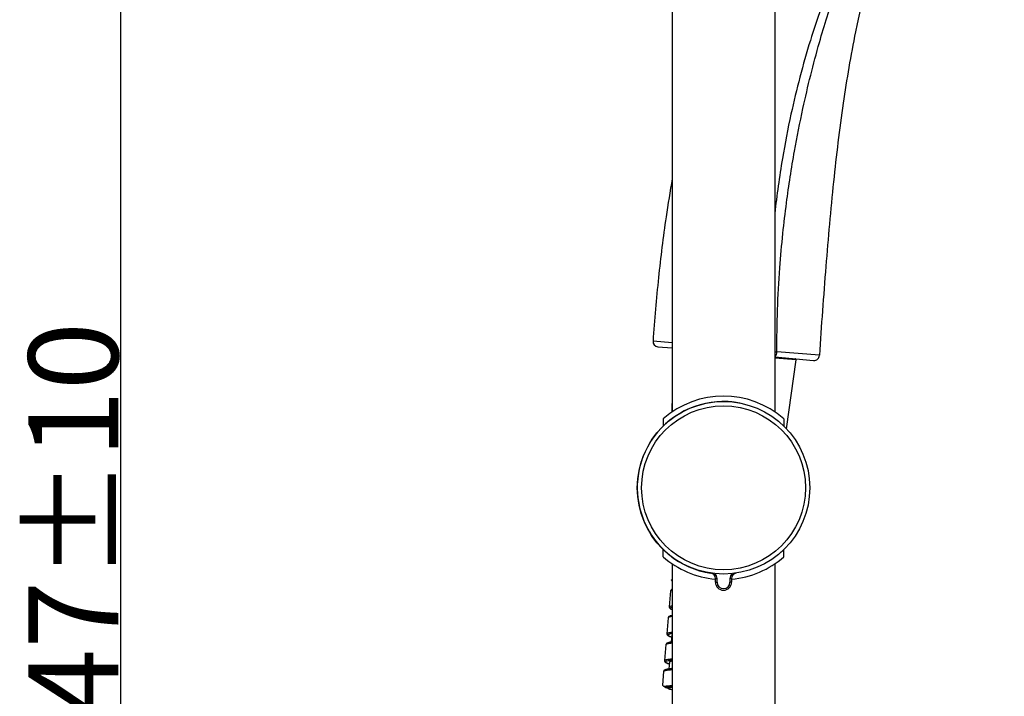
# Model space of a CAD drawing. Units: millimetres. Extents: x -1111 to 2516, y 192 to 1236.
# Drawn here: x 1208 to 1391, y 652 to 778 of the extents above; entities that cross this region are included whole.
import ezdxf

# ---------------------------------------------------------------- set-up
doc = ezdxf.new("R2010")
doc.units = ezdxf.units.MM
doc.header["$LTSCALE"] = 108.9
doc.header["$PDMODE"] = 3
doc.header["$PDSIZE"] = 3
doc.layers.get('0').update_dxf_attribs({"linetype": 'CONTINUOUS'})
doc.layers.get('Defpoints').update_dxf_attribs({"linetype": 'CONTINUOUS'})
for name, color, linetype in [('56185_00_01_BL11', 7, 'CONTINUOUS'), ('59206_72_01_BL14', 7, 'CONTINUOUS'), ('59206_72_03_BL19', 7, 'CONTINUOUS'), ('59517_00_05_BL20', 7, 'CONTINUOUS'), ('59517_00_06_BL22', 7, 'CONTINUOUS'), ('59517_00_07_BL3', 7, 'CONTINUOUS'), ('59517_00_10_BL16', 7, 'CONTINUOUS'), ('59517_00_10_BL17', 7, 'CONTINUOUS'), ('59517_00_15_BL1', 7, 'CONTINUOUS'), ('59517_10_01_BL2', 7, 'CONTINUOUS')]:
    doc.layers.add(name, color=color, linetype=linetype)
doc.styles.get("Standard").update_dxf_attribs({"font": 'ARIAL.TTF'})
doc.dimstyles.new('DIMSTYLE_2', dxfattribs={"dimtxt": 16.666667, "dimasz": 13.333333, "dimexe": 0.18, "dimexo": 0.0625, "dimgap": 0.09, "dimtad": 1, "dimdsep": 46, "dimtxsty": 'Standard', "dimblk": '_FILLED', "dimblk1": '_FILLED', "dimblk2": '_FILLED', "dimcen": 0.09, "dimadec": 0, "dimazin": 0, "dimtol": 1, "dimtp": 10, "dimtm": 10, "dimtfac": 1, "dimtofl": 0, "dimtmove": 0, "dimatfit": 3, "dimldrblk": '_FILLED', "dimfxl": 0, "dimtolj": 1, "dimarcsym": 0})

# ---------------------------------------------------------------- blocks, each defined once
blk = doc.blocks.new('_FILLED')
at = {"color": 0, "linetype": 'ByBlock'}
blk.add_solid([(0, 0), (-1, 0.15), (-1, -0.15)], dxfattribs=at)
blk = doc.blocks.new('*D31')
at = {"layer": '59517_00_15_BL1', "color": 0, "linetype": 'Continuous', "lineweight": -2}
for p, q in [((1275.3, 1164.37), (1226.68, 1164.37)), ((1226.86, 1151.04), (1226.86, 230.7)), ((1275.3, 217.37), (1226.68, 217.37))]:
    blk.add_line(p, q, dxfattribs=at)
at = {"layer": 'Defpoints', "color": 0, "linetype": 'Continuous'}
for p in [(1275.36, 1164.37), (1226.86, 217.37), (1275.36, 217.37)]:
    blk.add_point(p, dxfattribs=at)
at = {"layer": '59517_00_15_BL1', "color": 0, "linetype": 'Continuous', "lineweight": -2, "xscale": 13.3333333333, "yscale": 13.3333333333, "zscale": 13.3333333333}
for p, rotation in [((1226.86, 1164.37), 90), ((1226.86, 217.37), 270)]:
    blk.add_blockref('_FILLED', p, dxfattribs=dict(at, rotation=rotation))
at = {"layer": '59517_00_15_BL1', "color": 0, "linetype": 'Continuous', "insert": (1209.75, 678.69), "char_height": 16.667, "attachment_point": 2, "rotation": 90}
blk.add_mtext('\\A1;947±10', dxfattribs=at)

msp = doc.modelspace()

# ---------------------------------------------------------------- linework, layer by layer
at = {"layer": '56185_00_01_BL11', "color": 9, "linetype": 'Continuous'}
for p, q in [((1325.619, 718.096), (1329.19, 717.794)), ((1356.495, 715.44), (1348.579, 716.099))]:
    msp.add_line(p, q, dxfattribs=at)
at = {"layer": '56185_00_01_BL11', "color": 7, "linetype": 'Continuous'}
for p, q in [((1326.53, 717.031), (1329.192, 716.798)), ((1348.192, 715.135), (1355.41, 714.504))]:
    msp.add_line(p, q, dxfattribs=at)
for centre, start, end in [((1326.617, 718.027), 176.03218, 264.99956), ((1355.497, 715.5), 265.00007, 356.55283)]:
    msp.add_arc(centre, 1, start, end, dxfattribs=at)
at = {"layer": '56185_00_01_BL11', "color": 9, "linetype": 'Continuous'}
msp.add_arc((1358.111, 837.36), 121.634, 265.32227, 265.50534, dxfattribs=at)
for points, knots in [([(1389.724, 837.817), (1387.274, 834.782), (1382.493, 828.573), (1375.408, 818.259), (1368.869, 807.292), (1363.248, 796.124), (1358.579, 785.13), (1354.457, 773.322), (1351.498, 762.064), (1349.445, 751.321), (1348.581, 745.154), (1348.191, 741.75)], [0, 0, 0, 0, 0.1102383, 0.2214031, 0.3535262, 0.4708252, 0.5745594, 0.6909402, 0.8240788, 0.9031526, 1, 1, 1, 1]), ([(1348.58, 716.099), (1348.584, 721.286), (1348.821, 728.618), (1349.654, 737.808), (1350.51, 745.041), (1351.703, 752.778), (1353.667, 762.726), (1356.142, 772.624), (1358.897, 781.487), (1361.23, 788.002), (1363.393, 793.49), (1366.197, 799.836), (1369.926, 807.264), (1374.607, 815.53), (1379.995, 823.901), (1385.48, 831.354), (1389.142, 835.829), (1390.778, 837.753)], [0, 0, 0, 0, 0.1183212, 0.1671191, 0.2104644, 0.2844545, 0.345623, 0.4417127, 0.5170262, 0.5572281, 0.5995511, 0.6515456, 0.7154359, 0.7890615, 0.8681404, 0.9423826, 1, 1, 1, 1]), ([(1348.579, 716.099), (1348.563, 715.924), (1348.49, 715.609), (1348.307, 715.328), (1348.192, 715.242)], [0, 0, 0, 0, 0.5511918, 1, 1, 1, 1])]:
    msp.add_open_spline(points, degree=3, knots=knots, dxfattribs=at)
at = {"layer": '56185_00_01_BL11', "color": 7, "linetype": 'Continuous'}
for points, knots in [([(1377.772, 818.34), (1374.385, 811.93), (1368.543, 797.874), (1363.611, 778.832), (1360.725, 761.801), (1358.975, 747.276), (1357.616, 731.675), (1356.827, 720.94), (1356.495, 715.44)], [0, 0, 0, 0, 0.2054888, 0.429291, 0.5561521, 0.6949161, 0.8438314, 1, 1, 1, 1]), ([(1329.182, 748.192), (1328.762, 745.834), (1327.777, 739.739), (1326.545, 729.705), (1325.891, 722.019), (1325.619, 718.096)], [0, 0, 0, 0, 0.2369678, 0.610856, 1, 1, 1, 1])]:
    msp.add_open_spline(points, degree=3, knots=knots, dxfattribs=at)
at = {"layer": '59206_72_01_BL14', "color": 7, "linetype": 'Continuous'}
for p, q in [((1328.888, 671.753), (1328.628, 668.784)), ((1328.888, 671.753), (1328.888, 671.754)), ((1328.452, 666.772), (1328.193, 663.803)), ((1328.452, 666.772), (1328.452, 666.773)), ((1329.092, 663.524), (1328.981, 662.255)), ((1328.016, 661.791), (1327.757, 658.822)), ((1328.656, 658.543), (1328.545, 657.274)), ((1327.581, 656.81), (1327.359, 654.273)), ((1327.581, 656.81), (1327.581, 656.811))]:
    msp.add_line(p, q, dxfattribs=at)
for points in [[(1329.064, 673.763), (1329.064, 673.72), (1329.088, 673.623), (1329.138, 673.543), (1329.192, 673.487)], [(1329.192, 672.067), (1329.131, 672.042), (1329.068, 672.008), (1329.012, 671.97), (1328.962, 671.922), (1328.919, 671.857), (1328.892, 671.779), (1328.888, 671.754)], [(1328.628, 668.785), (1328.63, 668.722), (1328.649, 668.65), (1328.681, 668.591), (1328.722, 668.539), (1328.77, 668.493), (1328.824, 668.452), (1328.884, 668.414), (1328.951, 668.377), (1329.028, 668.339), (1329.113, 668.301), (1329.192, 668.269)], [(1329.192, 667.199), (1329.11, 667.184), (1328.993, 667.158), (1328.888, 667.131), (1328.795, 667.101), (1328.714, 667.069), (1328.642, 667.033), (1328.576, 666.989), (1328.514, 666.925), (1328.469, 666.844), (1328.452, 666.773)], [(1328.192, 663.801), (1328.192, 663.757), (1328.218, 663.66), (1328.267, 663.579), (1328.326, 663.52), (1328.392, 663.469), (1328.47, 663.42), (1328.561, 663.373), (1328.664, 663.325), (1328.782, 663.277), (1328.917, 663.227), (1329.061, 663.178)], [(1329.192, 662.283), (1329.032, 662.263), (1328.884, 662.241), (1328.751, 662.218), (1328.631, 662.194), (1328.523, 662.169), (1328.427, 662.143), (1328.343, 662.115), (1328.267, 662.084), (1328.199, 662.048), (1328.14, 662.007), (1328.087, 661.956), (1328.045, 661.891), (1328.02, 661.814), (1328.018, 661.8)], [(1327.756, 658.813), (1327.756, 658.798), (1327.766, 658.721), (1327.794, 658.654), (1327.833, 658.597), (1327.879, 658.548), (1327.934, 658.504)], [(1327.934, 658.504), (1327.995, 658.463), (1328.062, 658.424), (1328.139, 658.385), (1328.226, 658.346), (1328.322, 658.306), (1328.429, 658.265), (1328.548, 658.223), (1328.626, 658.197)], [(1329.192, 657.347), (1329.072, 657.336), (1328.874, 657.316), (1328.693, 657.294), (1328.528, 657.272), (1328.379, 657.248), (1328.245, 657.224), (1328.126, 657.198), (1328.021, 657.17), (1327.927, 657.141), (1327.845, 657.109), (1327.773, 657.073), (1327.707, 657.028), (1327.644, 656.965), (1327.598, 656.884), (1327.581, 656.811)]]:
    msp.add_lwpolyline(points, dxfattribs=at)
for centre, radius, start, end in [((1329.687, 657.083), 3.65, 230.35692, 234.3962), ((1329.703, 657.105), 3.676, 234.39578, 236.46937), ((1329.753, 657.182), 3.768, 236.48735, 241.97131), ((1329.872, 657.409), 4.025, 241.98641, 247.57273), ((1329.993, 657.695), 4.336, 247.54469, 250.31659)]:
    msp.add_arc(centre, radius, start, end, dxfattribs=at)
at = {"layer": '59206_72_01_BL14', "color": 9, "linetype": 'Continuous'}
for points, knots in [([(1329.064, 673.765), (1329.065, 673.776), (1329.085, 673.834), (1329.144, 673.866), (1329.187, 673.887)], [0, 0, 0, 0, 0.1898223, 1, 1, 1, 1]), ([(1328.888, 671.754), (1328.893, 671.796), (1329.002, 671.887), (1329.114, 671.918), (1329.191, 671.939)], [0, 0, 0, 0, 0.3499934, 1, 1, 1, 1]), ([(1328.628, 668.785), (1328.635, 668.85), (1328.864, 668.969), (1329.048, 669.002), (1329.187, 669.027)], [0, 0, 0, 0, 0.3181921, 1, 1, 1, 1]), ([(1329.189, 668.278), (1329.09, 668.319), (1328.954, 668.376), (1328.787, 668.526), (1328.834, 668.634), (1328.916, 668.686), (1329.037, 668.736), (1329.135, 668.763), (1329.191, 668.776)], [0, 0, 0, 0, 0.3401593, 0.5135857, 0.5823667, 0.6790248, 0.8169416, 1, 1, 1, 1]), ([(1328.452, 666.773), (1328.456, 666.804), (1328.519, 666.875), (1328.768, 666.974), (1329.006, 667.017), (1329.189, 667.044)], [0, 0, 0, 0, 0.1179011, 0.3138701, 1, 1, 1, 1]), ([(1328.193, 663.803), (1328.196, 663.841), (1328.287, 663.926), (1328.62, 664.033), (1328.941, 664.081), (1329.188, 664.11)], [0, 0, 0, 0, 0.1081932, 0.302602, 1, 1, 1, 1]), ([(1329.061, 663.183), (1328.957, 663.218), (1328.777, 663.283), (1328.575, 663.376), (1328.462, 663.45), (1328.408, 663.498), (1328.376, 663.545), (1328.369, 663.617), (1328.457, 663.701), (1328.729, 663.803), (1328.99, 663.846), (1329.19, 663.875)], [0, 0, 0, 0, 0.1922532, 0.3342512, 0.3867944, 0.4278363, 0.4592296, 0.4851132, 0.5458338, 0.6476988, 1, 1, 1, 1]), ([(1328.016, 661.791), (1328.02, 661.834), (1328.132, 661.926), (1328.363, 661.992), (1328.734, 662.067), (1329.024, 662.1), (1329.191, 662.117)], [0, 0, 0, 0, 0.1035492, 0.2975433, 0.5966974, 1, 1, 1, 1]), ([(1327.757, 658.822), (1327.761, 658.871), (1327.852, 658.937), (1327.983, 658.988), (1328.227, 659.055), (1328.632, 659.119), (1328.986, 659.155), (1329.189, 659.173)], [0, 0, 0, 0, 0.0985747, 0.1824157, 0.2927795, 0.5941094, 1, 1, 1, 1]), ([(1328.622, 658.203), (1328.445, 658.263), (1328.216, 658.347), (1327.986, 658.491), (1327.936, 658.573), (1327.939, 658.605)], [0, 0, 0, 0, 0.6860623, 0.8819063, 1, 1, 1, 1]), ([(1327.939, 658.605), (1327.942, 658.651), (1328.063, 658.747), (1328.308, 658.815), (1328.703, 658.893), (1329.011, 658.927), (1329.189, 658.945)], [0, 0, 0, 0, 0.1026554, 0.2967675, 0.5964282, 1, 1, 1, 1]), ([(1327.581, 656.811), (1327.586, 656.864), (1327.69, 656.932), (1327.837, 656.985), (1328.111, 657.055), (1328.564, 657.12), (1328.961, 657.157), (1329.189, 657.175)], [0, 0, 0, 0, 0.0963375, 0.1801305, 0.2908303, 0.593329, 1, 1, 1, 1]), ([(1327.672, 654.04), (1327.875, 654.091), (1328.382, 654.163), (1328.891, 654.205), (1329.191, 654.225)], [0, 0, 0, 0, 0.4098242, 1, 1, 1, 1]), ([(1327.982, 653.856), (1328.06, 653.872), (1328.46, 653.941), (1328.865, 653.977), (1329.189, 654.002)], [0, 0, 0, 0, 0.19741, 1, 1, 1, 1])]:
    msp.add_open_spline(points, degree=3, knots=knots, dxfattribs=at)
at = {"layer": '59206_72_01_BL14', "color": 7, "linetype": 'Continuous'}
for points, knots in [([(1328.656, 658.543), (1328.657, 658.558), (1328.691, 658.641), (1328.782, 658.678), (1328.849, 658.704)], [0, 0, 0, 0, 0.1764252, 1, 1, 1, 1]), ([(1328.952, 658.74), (1328.97, 658.745), (1329.047, 658.767), (1329.126, 658.786), (1329.188, 658.798)], [0, 0, 0, 0, 0.2257378, 1, 1, 1, 1]), ([(1328.337, 653.688), (1328.438, 653.742), (1328.726, 653.819), (1329.014, 653.866), (1329.19, 653.89)], [0, 0, 0, 0, 0.3916841, 1, 1, 1, 1])]:
    msp.add_open_spline(points, degree=3, knots=knots, dxfattribs=at)
for points in [[(1328.849, 658.704), (1328.883, 658.717), (1328.917, 658.729), (1328.952, 658.74)], [(1328.533, 653.613), (1328.744, 653.537), (1328.964, 653.477), (1329.192, 653.429)]]:
    msp.add_open_spline(points, degree=3, dxfattribs=at)
at = {"layer": '59206_72_03_BL19', "color": 9, "linetype": 'Continuous'}
msp.add_line((1352.148, 714.578), (1348.192, 714.924), dxfattribs=at)
at = {"layer": '59206_72_03_BL19', "color": 7, "linetype": 'Continuous'}
for p, q in [((1350.369, 701.804), (1352.148, 714.578)), ((1329.136, 704.931), (1329.192, 706.475))]:
    msp.add_line(p, q, dxfattribs=at)
msp.add_arc((1351.95, 714.606), 0.2, 352.07092, 85, dxfattribs=at)
at = {"layer": '59517_00_05_BL20', "color": 7, "linetype": 'Continuous'}
msp.add_arc((1338.692, 690.871), 16, 79.10829, 261.54349, dxfattribs=at)
at = {"layer": '59517_00_06_BL22', "color": 7, "linetype": 'Continuous'}
msp.add_arc((1338.692, 690.871), 16, 180.88219, 225.57224, dxfattribs=at)
at = {"layer": '59517_00_07_BL3', "color": 0, "linetype": 'Continuous'}
for p, q in [((1337.192, 673.371), (1337.192, 674.056)), ((1337.192, 674.056), (1337.492, 674.056)), ((1337.492, 673.371), (1337.492, 674.056)), ((1339.892, 674.056), (1339.892, 673.371)), ((1340.192, 674.056), (1339.892, 674.056)), ((1340.192, 674.056), (1340.192, 673.371)), ((1337.192, 673.371), (1337.492, 673.371)), ((1340.192, 673.371), (1339.892, 673.371))]:
    msp.add_line(p, q, dxfattribs=at)
for radius in [16, 15.2]:
    msp.add_circle((1338.692, 690.871), radius, dxfattribs=at)
for centre, radius, start, end in [((1336.192, 674.056), 1, 0, 81.54348), ((1336.192, 674.056), 1.3, 0, 43.26535), ((1341.192, 674.056), 1.3, 136.73465, 180), ((1341.192, 674.056), 1, 98.45652, 180), ((1338.692, 673.371), 1.5, 180, 0), ((1338.692, 673.371), 1.2, 180, 0)]:
    msp.add_arc(centre, radius, start, end, dxfattribs=at)
at = {"layer": '59517_00_10_BL16', "color": 7, "linetype": 'Continuous'}
for p, q in [((1327.492, 703.66), (1327.492, 702.32)), ((1349.892, 703.66), (1349.892, 702.32))]:
    msp.add_line(p, q, dxfattribs=at)
for radius, start, end in [(17, 48.78979, 131.21021), (16, 84.43827, 91.12463), (16, 131.97974, 134.29133), (16, 45.70872, 46.48464)]:
    msp.add_arc((1338.692, 690.871), radius, start, end, dxfattribs=at)
at = {"layer": '59517_00_10_BL17', "color": 7, "linetype": 'Continuous'}
for p, q in [((1327.492, 678.082), (1327.492, 679.422)), ((1349.892, 678.082), (1349.892, 679.422))]:
    msp.add_line(p, q, dxfattribs=at)
for radius, start, end in [(17, 228.78979, 264.93812), (16, 225.70872, 228.02027), (17, 275.06189, 311.21021), (16, 311.17892, 314.29133)]:
    msp.add_arc((1338.692, 690.871), radius, start, end, dxfattribs=at)
at = {"layer": '59517_10_01_BL2', "color": 0, "linetype": 'Continuous'}
for p, q in [((1329.192, 1139.871), (1329.192, 704.969)), ((1348.192, 1140.871), (1348.192, 704.968)), ((1329.192, 676.774), (1329.192, 500.871)), ((1348.192, 676.773), (1348.192, 500.871))]:
    msp.add_line(p, q, dxfattribs=at)

# ---------------------------------------------------------------- dimensions: what is measured, and where the dimension line sits
at = {"layer": '59517_00_15_BL1', "color": 0, "linetype": 'Continuous'}
dim = msp.add_linear_dim(base=(1226.857, 217.371), p1=(1275.358, 1164.371), p2=(1275.358, 217.371), angle=270, dimstyle='DIMSTYLE_2', dxfattribs=at)
dim.commit()
dim.dimension.update_dxf_attribs({"geometry": '*D31', "text_midpoint": (1226.857, 678.687), "dimtype": 160})

doc.saveas('drawing.dxf')
